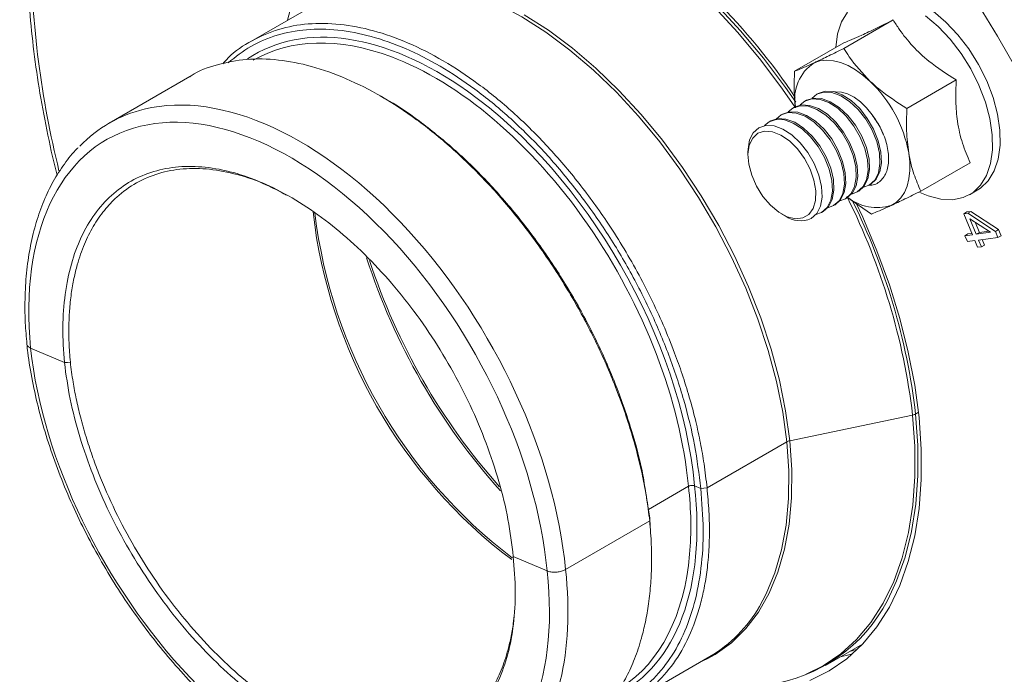
# Model space of a CAD drawing. Units: inches. Extents: x 0.7 to 33.3, y 0.7 to 21.3.
# Drawn here: x 16.5 to 21, y 11.7 to 14.7 of the extents above; entities that cross this region are included whole.
import ezdxf

# ---------------------------------------------------------------- set-up
doc = ezdxf.new("R2010")
doc.units = ezdxf.units.IN
doc.header["$MEASUREMENT"] = 0

msp = doc.modelspace()

# ---------------------------------------------------------------- linework, layer by layer
at = {"color": 7, "linetype": 'Continuous', "lineweight": 15}
for p, q in [((17.8753, 14.7816), (17.5184, 14.5755)), ((20.233, 14.5436), (20.4587, 14.6739)), ((20.0077, 14.4391), (20.2334, 14.5694)), ((17.2396, 14.4146), (16.871, 14.2018)), ((20.5215, 14.2691), (20.7472, 14.3994)), ((20.1158, 14.3375), (20.109, 14.3335)), ((18.1257, 14.3178), (18.1115, 14.326)), ((20.0614, 14.3061), (20.0546, 14.3021)), ((19.9526, 14.2433), (19.9458, 14.2393)), ((20.007, 14.2747), (20.0002, 14.2707)), ((19.8982, 14.2119), (19.8914, 14.2079)), ((19.7941, 14.0706), (19.7941, 14.0542)), ((20.5848, 13.89), (20.8105, 14.0203)), ((20.2946, 13.8864), (20.3014, 13.8904)), ((20.349, 13.9178), (20.3558, 13.9218)), ((20.8082, 13.8735), (20.8436, 13.8939)), ((20.2402, 13.855), (20.247, 13.859)), ((20.3596, 13.7854), (20.2457, 13.8643)), ((20.1314, 13.7922), (20.1382, 13.7962)), ((20.1858, 13.8236), (20.1926, 13.8276)), ((20.782, 13.7863), (20.7958, 13.7947)), ((20.7958, 13.7947), (20.8143, 13.7973)), ((20.8002, 13.7888), (20.8143, 13.7973)), ((20.8143, 13.7973), (20.9411, 13.7143)), ((19.9496, 13.7848), (19.9638, 13.7766)), ((20.782, 13.7863), (20.8002, 13.7888)), ((20.8212, 13.6904), (20.782, 13.7863)), ((20.8002, 13.7888), (20.9268, 13.706)), ((20.9042, 13.7017), (20.8102, 13.7631)), ((20.8102, 13.7631), (20.8389, 13.6928)), ((20.8344, 13.7473), (20.8532, 13.7013)), ((20.8389, 13.6928), (20.9042, 13.7017)), ((20.8389, 13.6928), (20.8532, 13.7013)), ((20.8532, 13.7013), (20.8958, 13.7071)), ((20.9268, 13.706), (20.9411, 13.7143)), ((20.9268, 13.706), (20.9383, 13.6781)), ((20.9411, 13.7143), (20.9527, 13.6859)), ((20.7872, 13.6858), (20.801, 13.6942)), ((20.7872, 13.6858), (20.8212, 13.6904)), ((20.7982, 13.659), (20.7872, 13.6858)), ((20.8322, 13.6636), (20.7982, 13.659)), ((20.801, 13.6942), (20.8187, 13.6966)), ((20.8448, 13.6328), (20.8322, 13.6636)), ((20.9383, 13.6781), (20.8499, 13.666)), ((20.8499, 13.666), (20.8625, 13.6352)), ((20.8666, 13.6683), (20.877, 13.6431)), ((20.9383, 13.6781), (20.9527, 13.6859)), ((20.8625, 13.6352), (20.8448, 13.6328)), ((20.8625, 13.6352), (20.877, 13.6431)), ((16.5106, 13.1717), (16.6655, 13.1048)), ((19.9854, 12.7467), (20.5478, 12.8646)), ((19.6067, 12.5309), (19.972, 12.7417)), ((19.5502, 12.5407), (19.5781, 12.5287)), ((19.3302, 12.4842), (19.3446, 12.394)), ((19.3446, 12.394), (19.3464, 12.3538)), ((18.9594, 12.1572), (19.3447, 12.3796)), ((18.7201, 12.2177), (18.8749, 12.1509)), ((19.353, 12.2186), (19.3529, 12.2348)), ((20.1489, 11.7179), (20.3191, 11.8161)), ((19.2633, 11.553), (19.6202, 11.7591)), ((19.607, 11.7477), (19.5715, 11.731))]:
    msp.add_line(p, q, dxfattribs=at)
at = {"color": 8, "linetype": 'Continuous', "lineweight": 15}
for p, q in [((20.5612, 12.8695), (20.5744, 12.8772)), ((19.3385, 12.4327), (19.522, 12.5386))]:
    msp.add_line(p, q, dxfattribs=at)
at = {"color": 7, "linetype": 'Continuous', "lineweight": 15, "flags": 128}
for points in [[(17.687, 14.6728), (17.7136, 14.7775), (17.7523, 14.8866), (17.8002, 14.9863), (17.857, 15.0759), (17.9222, 15.1549), (17.9956, 15.2226), (18.0764, 15.2787), (18.1643, 15.3227), (18.2586, 15.3544), (18.3587, 15.3735), (18.4639, 15.3799), (18.5736, 15.3737), (18.6869, 15.3547), (18.8031, 15.3233), (18.9214, 15.2794), (19.0411, 15.2235)], [(20.8436, 13.8939), (20.8581, 13.9033), (20.8937, 13.9375), (20.921, 13.9826), (20.9393, 14.0372), (20.948, 14.0999), (20.947, 14.169), (20.9362, 14.2426), (20.916, 14.3187), (20.8868, 14.3952), (20.8496, 14.47), (20.8053, 14.5411), (20.755, 14.6065), (20.7003, 14.6646), (20.6425, 14.7136), (20.5833, 14.7522), (20.5243, 14.7794), (20.4671, 14.7945), (20.4132, 14.797), (20.3641, 14.7869), (20.3356, 14.7738)], [(20.2501, 14.7098), (20.2228, 14.6648), (20.2045, 14.6101), (20.1958, 14.5477)], [(20.5809, 13.8844), (20.6195, 13.8679), (20.6768, 13.8528), (20.7307, 13.8503), (20.7798, 13.8604), (20.8227, 13.8829), (20.8583, 13.9171), (20.8857, 13.9621), (20.9039, 14.0168), (20.9127, 14.0795), (20.9117, 14.1486), (20.9009, 14.2222), (20.8806, 14.2982), (20.8515, 14.3747), (20.8142, 14.4496), (20.7699, 14.5207), (20.7197, 14.5861), (20.6649, 14.6442), (20.6072, 14.6932)], [(20.0969, 14.4778), (20.1238, 14.4868), (20.1533, 14.4901), (20.1849, 14.4876), (20.218, 14.4793), (20.252, 14.4654), (20.2863, 14.4461), (20.3205, 14.4218), (20.3538, 14.3928)], [(20.0876, 14.3157), (20.109, 14.3335), (20.1412, 14.3441), (20.1785, 14.3419), (20.2187, 14.3272), (20.2596, 14.3008), (20.2986, 14.2642), (20.3336, 14.2195), (20.3626, 14.1694), (20.3837, 14.1168), (20.3959, 14.0646), (20.3984, 14.0161), (20.391, 13.9738), (20.3742, 13.9405), (20.349, 13.9178), (20.3228, 13.9082)], [(20.3558, 13.9218), (20.381, 13.9444), (20.3978, 13.9778), (20.4052, 14.02), (20.4027, 14.0686), (20.3905, 14.1207), (20.3694, 14.1733), (20.3404, 14.2234), (20.3054, 14.2681), (20.2664, 14.3047), (20.2255, 14.3311), (20.1853, 14.3458), (20.148, 14.348), (20.1158, 14.3375)], [(20.362, 14.2394), (20.3366, 14.2715), (20.3088, 14.2989), (20.2796, 14.3206), (20.2501, 14.3358), (20.2215, 14.3439), (20.1949, 14.3446), (20.1921, 14.3442)], [(20.0338, 14.285), (20.0546, 14.3021), (20.0868, 14.3127), (20.1241, 14.3105), (20.1643, 14.2958), (20.2052, 14.2694), (20.2442, 14.2328), (20.2792, 14.1881), (20.3082, 14.138), (20.3293, 14.0854), (20.3415, 14.0332), (20.344, 13.9847), (20.3366, 13.9424), (20.3198, 13.9091), (20.2946, 13.8864), (20.2694, 13.877)], [(20.3014, 13.8904), (20.3266, 13.913), (20.3434, 13.9464), (20.3508, 13.9886), (20.3483, 14.0372), (20.3361, 14.0893), (20.315, 14.1419), (20.286, 14.192), (20.251, 14.2367), (20.212, 14.2733), (20.1711, 14.2997), (20.1309, 14.3144), (20.0936, 14.3166), (20.0614, 14.3061)], [(19.9244, 14.2215), (19.9458, 14.2393), (19.978, 14.2499), (20.0153, 14.2477), (20.0555, 14.233), (20.0964, 14.2066), (20.1354, 14.17), (20.1705, 14.1253), (20.1994, 14.0752), (20.2205, 14.0226), (20.2327, 13.9704), (20.2352, 13.9219), (20.2278, 13.8796), (20.211, 13.8463), (20.1858, 13.8236), (20.1596, 13.814)], [(20.1926, 13.8276), (20.2178, 13.8502), (20.2346, 13.8836), (20.242, 13.9258), (20.2395, 13.9744), (20.2273, 14.0265), (20.2062, 14.0791), (20.1773, 14.1292), (20.1422, 14.1739), (20.1032, 14.2105), (20.0623, 14.2369), (20.0221, 14.2516), (19.9848, 14.2538), (19.9526, 14.2433)], [(19.9788, 14.2529), (20.0002, 14.2707), (20.0324, 14.2813), (20.0697, 14.2791), (20.1099, 14.2644), (20.1508, 14.238), (20.1898, 14.2014), (20.2248, 14.1567), (20.2538, 14.1066), (20.2749, 14.054), (20.2871, 14.0018), (20.2896, 13.9533), (20.2822, 13.911), (20.2654, 13.8777), (20.2402, 13.855), (20.214, 13.8454)], [(20.247, 13.859), (20.2722, 13.8816), (20.289, 13.915), (20.2964, 13.9572), (20.2939, 14.0058), (20.2817, 14.0579), (20.2606, 14.1105), (20.2316, 14.1606), (20.1966, 14.2053), (20.1576, 14.2419), (20.1167, 14.2683), (20.0765, 14.283), (20.0392, 14.2852), (20.007, 14.2747)], [(19.87, 14.1901), (19.8914, 14.2079), (19.9236, 14.2185), (19.9609, 14.2163), (20.0012, 14.2016), (20.042, 14.1752), (20.0811, 14.1386), (20.1161, 14.0939), (20.145, 14.0438), (20.1662, 13.9912), (20.1783, 13.939), (20.1808, 13.8905), (20.1734, 13.8482), (20.1566, 13.8149), (20.1314, 13.7922), (20.1052, 13.7826)], [(20.1382, 13.7962), (20.1634, 13.8188), (20.1802, 13.8522), (20.1876, 13.8944), (20.1851, 13.943), (20.173, 13.9951), (20.1518, 14.0477), (20.1229, 14.0978), (20.0878, 14.1425), (20.0488, 14.1791), (20.008, 14.2055), (19.9677, 14.2202), (19.9304, 14.2224), (19.8982, 14.2119)], [(20.0838, 13.7648), (20.109, 13.7874), (20.1258, 13.8208), (20.1332, 13.863), (20.1307, 13.9116), (20.1186, 13.9637), (20.0974, 14.0163), (20.0685, 14.0664), (20.0335, 14.1111), (19.9944, 14.1477), (19.9536, 14.1741), (19.9133, 14.1888), (19.876, 14.191), (19.8438, 14.1804), (19.8186, 14.1578), (19.8018, 14.1244), (19.7944, 14.0822), (19.7941, 14.0706)], [(19.8397, 14.155), (19.8158, 14.1332), (19.8003, 14.1008), (19.7942, 14.0598), (19.7978, 14.0129), (19.8111, 13.9629), (19.833, 13.913), (19.8622, 13.8663), (19.897, 13.8258), (19.935, 13.794), (19.974, 13.773), (20.0114, 13.7639), (20.045, 13.7675), (20.0726, 13.7834), (20.0924, 13.8107), (20.1033, 13.8476), (20.1045, 13.8919), (20.096, 13.9408), (20.0783, 13.9911), (20.0525, 14.0398), (20.0203, 14.0837), (19.9836, 14.1202), (19.9448, 14.1468), (19.9063, 14.162), (19.8705, 14.1648), (19.8397, 14.155)], [(20.5297, 14.066), (20.5347, 14.0239), (20.5352, 13.9839), (20.5311, 13.9468), (20.5227, 13.9132), (20.51, 13.8837), (20.4932, 13.8587), (20.4727, 13.8388), (20.4488, 13.8242)], [(20.2883, 13.8381), (20.3195, 13.771), (20.3847, 13.6167), (20.4415, 13.4615), (20.4894, 13.3065), (20.5281, 13.1527), (20.5574, 13.0012), (20.577, 12.8529), (20.5869, 12.7088), (20.5869, 12.57), (20.577, 12.4373), (20.5574, 12.3116), (20.5281, 12.1938), (20.4894, 12.0848), (20.4415, 11.9851), (20.3847, 11.8955), (20.3195, 11.8165), (20.2461, 11.7488), (20.1653, 11.6927), (20.0774, 11.6487)], [(16.6928, 13.1072), (16.6791, 13.106), (16.6655, 13.1048)], [(19.6067, 12.5309), (19.5924, 12.5298), (19.5781, 12.5287)], [(19.3446, 12.394), (19.3446, 12.3868), (19.3447, 12.3796)], [(20.2728, 11.7713), (20.2559, 11.7666), (20.2178, 11.7576)]]:
    msp.add_lwpolyline(points, dxfattribs=at)
at = {"color": 8, "linetype": 'Continuous', "lineweight": 15, "flags": 128}
for points in [[(20.0093, 14.2759), (19.9529, 14.3573), (19.853, 14.4902), (19.748, 14.6162), (19.6387, 14.7344), (19.5258, 14.8441), (19.4102, 14.9445), (19.2925, 15.035), (19.1736, 15.1148), (19.0543, 15.1834), (18.9355, 15.2405), (18.8178, 15.2855), (18.7023, 15.3183), (18.5895, 15.3385), (18.4803, 15.346), (18.3755, 15.3408), (18.2757, 15.3229), (18.1817, 15.2924), (18.094, 15.2496), (18.0429, 15.2168)], [(18.5496, 15.3532), (18.5991, 15.3483), (18.712, 15.328), (18.8279, 15.2952), (18.9457, 15.2501), (19.0648, 15.1929), (19.1843, 15.1241), (19.3034, 15.0441), (19.4214, 14.9535), (19.5373, 14.8529), (19.6503, 14.743), (19.7599, 14.6245), (19.865, 14.4983), (19.9652, 14.3651), (20.0128, 14.2968)], [(19.972, 12.7417), (19.9532, 12.8786), (19.9247, 13.0186), (19.8868, 13.1606), (19.8397, 13.3035), (19.7838, 13.4461), (19.7195, 13.5873), (19.6475, 13.726), (19.5682, 13.861), (19.4822, 13.9912), (19.3904, 14.1157), (19.2934, 14.2333), (19.192, 14.3432), (19.087, 14.4444), (18.9793, 14.5362), (18.8697, 14.6178), (18.7592, 14.6885), (18.6485, 14.7478), (18.5387, 14.7953), (18.4305, 14.8304), (18.3249, 14.853), (18.2227, 14.8628), (18.187, 14.8632)], [(21.0485, 14.4022), (20.9367, 14.5999), (20.818, 14.7934)], [(18.7698, 14.6979), (18.8806, 14.627), (18.9904, 14.5452), (19.0984, 14.4532), (19.2036, 14.3517), (19.3053, 14.2416), (19.4025, 14.1237), (19.4945, 13.999), (19.5806, 13.8685), (19.6601, 13.7332), (19.7324, 13.5942), (19.7968, 13.4526), (19.8528, 13.3097), (19.9, 13.1665), (19.9381, 13.0241), (19.9666, 12.8838), (19.9854, 12.7467)], [(20.0601, 11.6774), (20.1378, 11.7161), (20.2185, 11.771), (20.2916, 11.8376), (20.3567, 11.9154), (20.4133, 12.004), (20.4611, 12.1026), (20.4997, 12.2107), (20.5288, 12.3274), (20.5483, 12.4521), (20.558, 12.5838), (20.5578, 12.7216), (20.5478, 12.8646)], [(20.5612, 12.8695), (20.5712, 12.7262), (20.5714, 12.5881), (20.5617, 12.4562), (20.5422, 12.3313), (20.513, 12.2143), (20.4744, 12.106), (20.4515, 12.0553)], [(19.9854, 12.7467), (19.9943, 12.6138), (19.9933, 12.4862), (19.9823, 12.365), (19.9615, 12.2512), (19.931, 12.1456), (19.891, 12.0491), (19.8419, 11.9625), (19.7841, 11.8865), (19.7181, 11.8216), (19.6443, 11.7685), (19.607, 11.7477)], [(19.8465, 11.9877), (19.8778, 12.0458), (19.9177, 12.1421), (19.9481, 12.2474), (19.9689, 12.361), (19.9798, 12.4819), (19.9809, 12.6092), (19.972, 12.7417)]]:
    msp.add_lwpolyline(points, dxfattribs=at)
at = {"color": 7, "linetype": 'Continuous', "lineweight": 15}
for centre, radius, start, end in [((17.5524, 12.6777), 2.9559, 33.7312, 56.1116), ((20.2068, 14.312), 0.1989, 123.5529, 190.1944), ((19.9315, 13.9547), 0.6085, 10.5369, 46.0547), ((20.3859, 14.0348), 0.2198, 232.1007, 286.6075), ((20.1332, 14.0695), 2.3379, 186.8922, 232.6685), ((20.0347, 13.8811), 0.1263, 235.8186, 292.8647), ((20.8431, 14.4798), 2.934, 197.7552, 221.9614), ((20.5389, 12.9098), 0.0461, 281.1436, 298.9985), ((19.9943, 12.7015), 0.0461, 101.1436, 118.9985), ((19.7851, 12.3515), 0.7293, 281.5013, 336.0338), ((19.2964, 12.3059), 0.6355, 300.6248, 329.9474)]:
    msp.add_arc(centre, radius, start, end, dxfattribs=at)
at = {"color": 8, "linetype": 'Continuous', "lineweight": 15}
for centre, radius, start, end in [((20.858, 15.0334), 4.3458, 180.5518, 193.9775), ((17.5296, 12.5024), 3.0399, 6.8442, 26.5331), ((17.6044, 12.526), 2.9767, 6.6267, 26.3676), ((20.1136, 14.058), 2.3249, 186.503, 232.9481), ((20.8605, 14.4899), 2.9447, 198.1589, 221.5542)]:
    msp.add_arc(centre, radius, start, end, dxfattribs=at)
for centre, major_axis, ratio, start_param, end_param in [((18.3681, 13.051), (-0.83, 1.4664), 0.581722, 5.391558, 6.324435), ((18.3539, 13.043), (-0.82, 1.4491), 0.581774, 4.057451, 5.677954), ((17.7352, 12.6858), (-0.86, 1.5184), 0.581574, 4.057218, 6.119006), ((18.368, 13.0513), (-0.8547, 1.4522), 0.572986, 3.105277, 4.047535), ((18.3539, 13.043), (-0.8447, 1.4349), 0.572933, 3.818057, 4.047582), ((17.7352, 12.6858), (-0.8847, 1.5042), 0.573138, 3.300714, 4.047801), ((19.4037, 13.6492), (-1.0525, 1.7883), 0.572986, 2.967128, 2.994967)]:
    msp.add_ellipse(centre, major_axis=major_axis, ratio=ratio, start_param=start_param, end_param=end_param, dxfattribs=at)
at = {"color": 7, "linetype": 'Continuous', "lineweight": 15}
for centre, major_axis, ratio, start_param, end_param in [((18.3539, 13.043), (-0.82, 1.4491), 0.581774, 5.677954, 6.288195), ((18.3681, 13.051), (-0.83, 1.4664), 0.581722, 4.057494, 5.391558), ((17.6927, 12.6617), (-0.83, 1.4664), 0.581722, 4.05708, 7.199294), ((17.7352, 12.6858), (-0.86, 1.5184), 0.581574, 6.119006, 6.455329), ((17.6928, 12.6608), (-0.8547, 1.4522), 0.572986, 0.905735, 4.047949), ((18.3539, 13.043), (-0.8447, 1.4349), 0.572933, 3.164565, 3.818057)]:
    msp.add_ellipse(centre, major_axis=major_axis, ratio=ratio, start_param=start_param, end_param=end_param, dxfattribs=at)
for points, knots in [([(22.3042, 12.2868), (22.3039, 12.3181), (22.3032, 12.4087), (22.2952, 12.5623), (22.2773, 12.7484), (22.2505, 12.938), (22.215, 13.1304), (22.171, 13.3249), (22.1186, 13.5209), (22.058, 13.7178), (21.9894, 13.9149), (21.913, 14.1115), (21.8291, 14.3071), (21.7379, 14.5009), (21.6399, 14.6924), (21.5352, 14.8809), (21.4243, 15.0657), (21.3074, 15.2463), (21.1851, 15.4221), (21.0577, 15.5925), (20.9256, 15.7569), (20.7892, 15.9148), (20.649, 16.0657), (20.5054, 16.209), (20.359, 16.3443), (20.2101, 16.4711), (20.0593, 16.589), (19.907, 16.6976), (19.7538, 16.7965), (19.6001, 16.8855), (19.4464, 16.964), (19.2933, 17.032), (19.1412, 17.0891), (18.9907, 17.1351), (18.8423, 17.1698), (18.6964, 17.1931), (18.5538, 17.2048), (18.4146, 17.2054), (18.2801, 17.193), (18.1911, 17.1803), (18.1484, 17.1687), (18.1476, 17.1684)], [0, 0, 0, 0, 0.014053, 0.04072, 0.067384, 0.094042, 0.120696, 0.147343, 0.173984, 0.200621, 0.227252, 0.25388, 0.280504, 0.307125, 0.333745, 0.360363, 0.386982, 0.413601, 0.440222, 0.466844, 0.49347, 0.520099, 0.546733, 0.573372, 0.600017, 0.62667, 0.653329, 0.679995, 0.706669, 0.733349, 0.760035, 0.786723, 0.813409, 0.840087, 0.86675, 0.893387, 0.919988, 0.94654, 0.973034, 0.999461, 1, 1, 1, 1]), ([(17.0182, 16.5471), (16.9981, 16.5271), (16.9474, 16.4767), (16.8745, 16.3846), (16.7987, 16.2725), (16.731, 16.1508), (16.6714, 16.0203), (16.6201, 15.8814), (16.5773, 15.7346), (16.5432, 15.5803), (16.5179, 15.4191), (16.5014, 15.2516), (16.4955, 15.116), (16.4945, 15.0056), (16.496, 14.8938), (16.5037, 14.7401), (16.5217, 14.5536), (16.5483, 14.3638), (16.5845, 14.171), (16.613, 14.0371), (16.6317, 13.9674), (16.6328, 13.963)], [0, 0, 0, 0, 0.0390898, 0.098729, 0.1585042, 0.2184269, 0.2784924, 0.3386842, 0.3989795, 0.4593533, 0.5197824, 0.5802467, 0.6407301, 0.6617845, 0.6936602, 0.7541452, 0.8146244, 0.8750923, 0.9355475, 0.9959893, 1, 1, 1, 1]), ([(17.3913, 14.4734), (17.3992, 14.4825), (17.4373, 14.5268), (17.5222, 14.5818), (17.6443, 14.6354), (17.78, 14.6602), (17.9257, 14.6583), (18.0796, 14.6288), (18.2384, 14.5726), (18.3996, 14.4906), (18.5608, 14.3841), (18.7187, 14.255), (18.8708, 14.1056), (19.0149, 13.9381), (19.13, 13.7804), (19.22, 13.6396), (19.2879, 13.5218), (19.3506, 13.4006), (19.408, 13.2763), (19.4552, 13.1596), (19.4946, 13.049), (19.5272, 12.9443), (19.5551, 12.839), (19.5772, 12.7372), (19.5951, 12.6352), (19.6026, 12.5677), (19.6067, 12.5309)], [0, 0, 0, 0, 0.014277, 0.069519, 0.124103, 0.178536, 0.233472, 0.288101, 0.342794, 0.397487, 0.452117, 0.507052, 0.561486, 0.61607, 0.671312, 0.703394, 0.736523, 0.769109, 0.801574, 0.835649, 0.861068, 0.88846, 0.917824, 0.944208, 0.969567, 1, 1, 1, 1]), ([(20.4587, 14.6739), (20.4323, 14.661), (20.3791, 14.6347), (20.3155, 14.6046), (20.2669, 14.5829), (20.2446, 14.5739), (20.2334, 14.5694)], [0, 0, 0, 0, 0.264606, 0.53495, 0.765344, 1, 1, 1, 1]), ([(20.7472, 14.3994), (20.7041, 14.4269), (20.6311, 14.4733), (20.5459, 14.554), (20.494, 14.6186), (20.4678, 14.6597), (20.4587, 14.6739)], [0, 0, 0, 0, 0.360425, 0.609225, 0.864728, 1, 1, 1, 1]), ([(19.5781, 12.5287), (19.5699, 12.5946), (19.5536, 12.7265), (19.5032, 12.9323), (19.4349, 13.1395), (19.3479, 13.3453), (19.2442, 13.5461), (19.1256, 13.7384), (18.994, 13.9189), (18.8516, 14.0846), (18.701, 14.2327), (18.5447, 14.3605), (18.3854, 14.4659), (18.2258, 14.5471), (18.0686, 14.6027), (17.9165, 14.6317), (17.7721, 14.6338), (17.6382, 14.6083), (17.5169, 14.5586), (17.4489, 14.5044), (17.4154, 14.4778)], [0, 0, 0, 0, 0.055652, 0.111306, 0.166962, 0.222611, 0.278267, 0.333922, 0.389573, 0.445223, 0.500879, 0.556529, 0.612182, 0.667835, 0.723483, 0.779137, 0.834791, 0.890443, 0.946093, 1, 1, 1, 1]), ([(20.0969, 14.4778), (20.0996, 14.4791), (20.12, 14.4886), (20.1632, 14.5092), (20.2096, 14.5321), (20.233, 14.5436)], [0, 0, 0, 0, 0.070092, 0.530785, 1, 1, 1, 1]), ([(20.233, 14.5436), (20.2409, 14.531), (20.2742, 14.4783), (20.3194, 14.4297), (20.3538, 14.3928)], [0, 0, 0, 0, 0.240577, 1, 1, 1, 1]), ([(19.3447, 12.3796), (19.34, 12.4162), (19.3316, 12.4832), (19.3123, 12.5843), (19.2889, 12.6853), (19.2596, 12.7899), (19.2257, 12.8937), (19.1747, 13.0311), (19.0999, 13.2019), (18.9924, 13.4035), (18.8707, 13.596), (18.7359, 13.7771), (18.5903, 13.9437), (18.437, 14.0924), (18.2782, 14.2209), (18.1165, 14.3272), (17.955, 14.409), (17.7964, 14.4654), (17.6432, 14.495), (17.4979, 14.4982), (17.3651, 14.4714), (17.2787, 14.4423), (17.2418, 14.4153), (17.24, 14.414)], [0, 0, 0, 0, 0.032613, 0.059788, 0.088061, 0.119527, 0.148881, 0.176121, 0.235992, 0.294249, 0.352146, 0.411344, 0.469837, 0.528169, 0.587039, 0.645581, 0.704191, 0.7628, 0.821342, 0.880212, 0.938543, 0.997036, 1, 1, 1, 1]), ([(20.0077, 14.4391), (20.0194, 14.4438), (20.0431, 14.4533), (20.0788, 14.4696), (20.0969, 14.4778)], [0, 0, 0, 0, 0.495458, 1, 1, 1, 1]), ([(20.012, 14.2709), (20.0095, 14.2943), (20.0037, 14.3488), (20.0062, 14.4063), (20.0077, 14.4391)], [0, 0, 0, 0, 0.430031, 1, 1, 1, 1]), ([(20.3538, 14.3928), (20.3665, 14.3812), (20.4166, 14.3354), (20.4767, 14.2974), (20.5215, 14.2691)], [0, 0, 0, 0, 0.25517, 1, 1, 1, 1]), ([(20.8105, 14.0203), (20.7983, 14.0493), (20.7735, 14.1079), (20.752, 14.2036), (20.7436, 14.302), (20.746, 14.3668), (20.7472, 14.3994)], [0, 0, 0, 0, 0.264606, 0.53495, 0.765344, 1, 1, 1, 1]), ([(18.1259, 14.3173), (18.1275, 14.3165), (18.1823, 14.2888), (18.2908, 14.2119), (18.4479, 14.0869), (18.5997, 13.939), (18.7436, 13.7744), (18.8771, 13.5949), (18.9978, 13.4038), (19.1037, 13.2044), (19.1933, 13), (19.2638, 12.7945), (19.3096, 12.6243), (19.3239, 12.5265), (19.3286, 12.4941)], [0, 0, 0, 0, 0.00299, 0.098006, 0.193023, 0.288036, 0.383044, 0.478064, 0.573073, 0.668092, 0.763109, 0.85812, 0.953137, 1, 1, 1, 1]), ([(20.5215, 14.2691), (20.5201, 14.2345), (20.5172, 14.1648), (20.5255, 14.0991), (20.5297, 14.066)], [0, 0, 0, 0, 0.495458, 1, 1, 1, 1]), ([(20.3456, 13.9181), (20.3485, 13.9178), (20.3704, 13.915), (20.4023, 13.9343), (20.4322, 13.9773), (20.4414, 14.0399), (20.4302, 14.1112), (20.4029, 14.1815), (20.3749, 14.2211), (20.362, 14.2394)], [0, 0, 0, 0, 0.02643, 0.20319, 0.375271, 0.542946, 0.704194, 0.862805, 1, 1, 1, 1]), ([(20.362, 14.2394), (20.3824, 14.2114), (20.4041, 14.1815), (20.4119, 14.1511), (20.4124, 14.1492)], [0, 0, 0, 0, 0.938811, 1, 1, 1, 1]), ([(16.7281, 14.089), (16.7268, 14.0877), (16.7033, 14.0661), (16.6645, 14.015), (16.6129, 13.9355), (16.5701, 13.846), (16.5354, 13.7483), (16.5094, 13.6428), (16.4923, 13.5304), (16.4844, 13.4118), (16.4844, 13.2982), (16.4912, 13.2226), (16.4941, 13.1898)], [0, 0, 0, 0, 0.006905, 0.117955, 0.229656, 0.342135, 0.455353, 0.569161, 0.683374, 0.79782, 0.912366, 1, 1, 1, 1]), ([(20.5297, 14.066), (20.5305, 14.0615), (20.5364, 14.0276), (20.5522, 13.9664), (20.5739, 13.9156), (20.5848, 13.89)], [0, 0, 0, 0, 0.070092, 0.530785, 1, 1, 1, 1]), ([(16.6655, 13.1048), (16.6619, 13.1594), (16.6547, 13.2684), (16.6665, 13.4196), (16.6946, 13.5584), (16.7401, 13.6816), (16.8018, 13.7874), (16.8787, 13.874), (16.9696, 13.9398), (17.0729, 13.9837), (17.1868, 14.0051), (17.3094, 14.0034), (17.4385, 13.9787), (17.5719, 13.9315), (17.7075, 13.8626), (17.8428, 13.7731), (17.9755, 13.6646), (18.1033, 13.5389), (18.2242, 13.3982), (18.3359, 13.2449), (18.4367, 13.0816), (18.5247, 12.9111), (18.5985, 12.7363), (18.6565, 12.5604), (18.6992, 12.3857), (18.7131, 12.2737), (18.7201, 12.2177)], [0, 0, 0, 0, 0.0416654, 0.0833333, 0.1250021, 0.1666661, 0.2083347, 0.250003, 0.2916687, 0.333332, 0.3750022, 0.4166659, 0.4583331, 0.5, 0.5416628, 0.58333, 0.6249978, 0.6666638, 0.7083284, 0.749997, 0.7916611, 0.8333297, 0.8749979, 0.9166625, 0.9583304, 1, 1, 1, 1]), ([(17.6808, 13.8723), (17.6498, 13.8889), (17.5743, 13.9293), (17.4562, 13.9691), (17.3287, 13.9941), (17.2079, 13.9956), (17.0957, 13.9748), (16.9937, 13.9316), (16.9116, 13.8723), (16.8465, 13.8031), (16.797, 13.7309), (16.7553, 13.6473), (16.7272, 13.5665), (16.7084, 13.4896), (16.6963, 13.4198), (16.6885, 13.3459), (16.6854, 13.2708), (16.6861, 13.1925), (16.6904, 13.1373), (16.6928, 13.1072)], [0, 0, 0, 0, 0.0547676, 0.1334295, 0.2120019, 0.2910218, 0.3693123, 0.4478269, 0.5272784, 0.585194, 0.6454448, 0.7027179, 0.7636119, 0.8001528, 0.8395509, 0.8818059, 0.9197187, 0.9561561, 1, 1, 1, 1]), ([(20.5848, 13.89), (20.56, 13.8777), (20.5098, 13.8529), (20.4692, 13.8338), (20.4488, 13.8242)], [0, 0, 0, 0, 0.495458, 1, 1, 1, 1]), ([(20.4488, 13.8242), (20.4461, 13.8229), (20.4261, 13.8137), (20.3931, 13.7989), (20.3708, 13.79), (20.3596, 13.7854)], [0, 0, 0, 0, 0.070092, 0.530785, 1, 1, 1, 1]), ([(16.5106, 13.1717), (16.5065, 13.174), (16.4982, 13.1786), (16.4931, 13.1855), (16.4937, 13.1893), (16.4938, 13.1898)], [0, 0, 0, 0, 0.467212, 0.934424, 1, 1, 1, 1]), ([(16.4937, 13.1898), (16.4951, 13.1768), (16.5011, 13.1212), (16.518, 13.0208), (16.5477, 12.8883), (16.5861, 12.7543), (16.6325, 12.6198), (16.6867, 12.4859), (16.7484, 12.3534), (16.8169, 12.2233), (16.892, 12.0964), (16.9729, 11.9737), (17.0593, 11.856), (17.1504, 11.7441), (17.2457, 11.6389), (17.3445, 11.5411), (17.4462, 11.4513), (17.55, 11.3702), (17.6553, 11.2985), (17.7614, 11.2367), (17.8675, 11.1853), (17.973, 11.1447), (18.0771, 11.1153), (18.1789, 11.0973), (18.2776, 11.0915), (18.3682, 11.0959), (18.4235, 11.1081), (18.4489, 11.1136)], [0, 0, 0, 0, 0.012702, 0.054166, 0.095608, 0.137023, 0.178412, 0.21978, 0.261133, 0.302476, 0.343815, 0.385157, 0.426504, 0.467865, 0.509244, 0.550648, 0.592082, 0.633552, 0.675061, 0.716608, 0.758186, 0.799778, 0.841342, 0.882822, 0.924146, 0.96523, 1, 1, 1, 1]), ([(18.7201, 12.2177), (18.7244, 12.1637), (18.7331, 12.0555), (18.7237, 11.9057), (18.6979, 11.7682), (18.6545, 11.6462), (18.5948, 11.5415), (18.5196, 11.456), (18.4303, 11.391), (18.3283, 11.3479), (18.2155, 11.3272), (18.0937, 11.3293), (17.965, 11.3542), (17.8317, 11.4015), (17.696, 11.4704), (17.5603, 11.5596), (17.4268, 11.6677), (17.2979, 11.7928), (17.1757, 11.9327), (17.0624, 12.0851), (16.9599, 12.2474), (16.8699, 12.4167), (16.794, 12.5902), (16.7337, 12.7648), (16.6886, 12.9382), (16.6732, 13.0493), (16.6655, 13.1048)], [0, 0, 0, 0, 0.041665, 0.083333, 0.125002, 0.166666, 0.208335, 0.250003, 0.291669, 0.333332, 0.375002, 0.416666, 0.458333, 0.5, 0.541663, 0.58333, 0.624998, 0.666664, 0.708328, 0.749997, 0.791661, 0.83333, 0.874998, 0.916663, 0.95833, 1, 1, 1, 1]), ([(16.6928, 13.1072), (16.6966, 13.0769), (16.7036, 13.0213), (16.7196, 12.9376), (16.739, 12.854), (16.7633, 12.7674), (16.7914, 12.6813), (16.8336, 12.5675), (16.8956, 12.4261), (16.9846, 12.2591), (17.0855, 12.0996), (17.1971, 11.9496), (17.3178, 11.8116), (17.4448, 11.6885), (17.5763, 11.582), (17.7103, 11.494), (17.844, 11.4262), (17.9754, 11.3796), (18.1024, 11.3549), (18.2224, 11.3527), (18.3336, 11.3731), (18.4343, 11.4155), (18.5149, 11.4739), (18.5785, 11.5423), (18.6267, 11.6137), (18.6668, 11.6965), (18.6936, 11.7764), (18.7108, 11.8527), (18.7197, 11.9027), (18.7222, 11.9334), (18.7228, 11.9398)], [0, 0, 0, 0, 0.025191, 0.046126, 0.06791, 0.092188, 0.114824, 0.13582, 0.181992, 0.226912, 0.271565, 0.317215, 0.362326, 0.407309, 0.452711, 0.497855, 0.543052, 0.588248, 0.633393, 0.678795, 0.723777, 0.768889, 0.814539, 0.847815, 0.882433, 0.915339, 0.950327, 0.971322, 0.993958, 1, 1, 1, 1]), ([(19.6067, 12.5309), (19.61, 12.4949), (19.6162, 12.4288), (19.6184, 12.335), (19.6161, 12.2452), (19.6081, 12.1567), (19.5948, 12.0733), (19.5705, 11.9683), (19.5277, 11.8483), (19.4561, 11.7241), (19.367, 11.6223), (19.2598, 11.5472), (19.1741, 11.5048), (19.1217, 11.496), (19.1141, 11.4947)], [0, 0, 0, 0, 0.067987, 0.124638, 0.183578, 0.249176, 0.310369, 0.367156, 0.491969, 0.613414, 0.734112, 0.857521, 0.97946, 1, 1, 1, 1]), ([(19.137, 11.5182), (19.1701, 11.5306), (19.2441, 11.5583), (19.3416, 11.632), (19.4305, 11.7321), (19.5008, 11.8556), (19.5519, 11.9993), (19.5823, 12.1611), (19.5935, 12.3376), (19.5832, 12.465), (19.5781, 12.5287)], [0, 0, 0, 0, 0.1038934, 0.2319132, 0.3599194, 0.4879381, 0.6159547, 0.7439624, 0.8719791, 1, 1, 1, 1]), ([(19.5502, 12.5407), (19.5484, 12.5413), (19.545, 12.5425), (19.5383, 12.5429), (19.5316, 12.5422), (19.5264, 12.5407), (19.5234, 12.5394), (19.5223, 12.5388), (19.522, 12.5386)], [0, 0, 0, 0, 0.214644, 0.429289, 0.643937, 0.858592, 0.957292, 1, 1, 1, 1]), ([(18.9841, 11.3927), (19.0197, 11.4159), (19.0772, 11.4532), (19.1449, 11.5242), (19.1954, 11.5907), (19.2394, 11.6658), (19.277, 11.7492), (19.3051, 11.8333), (19.3258, 11.918), (19.3405, 12.0023), (19.3498, 12.0915), (19.3536, 12.1821), (19.3528, 12.2767), (19.3475, 12.3433), (19.3447, 12.3796)], [0, 0, 0, 0, 0.137674, 0.221844, 0.308759, 0.394248, 0.479421, 0.568819, 0.635507, 0.707371, 0.784409, 0.853626, 0.920157, 1, 1, 1, 1]), ([(18.9594, 12.1572), (18.9588, 12.1569), (18.9557, 12.1551), (18.9468, 12.151), (18.9308, 12.1464), (18.9104, 12.1444), (18.8905, 12.1456), (18.8801, 12.1491), (18.8749, 12.1509)], [0, 0, 0, 0, 0.025235, 0.141358, 0.356026, 0.570687, 0.785343, 1, 1, 1, 1])]:
    msp.add_open_spline(points, degree=3, knots=knots, dxfattribs=at)

doc.saveas('drawing.dxf')
